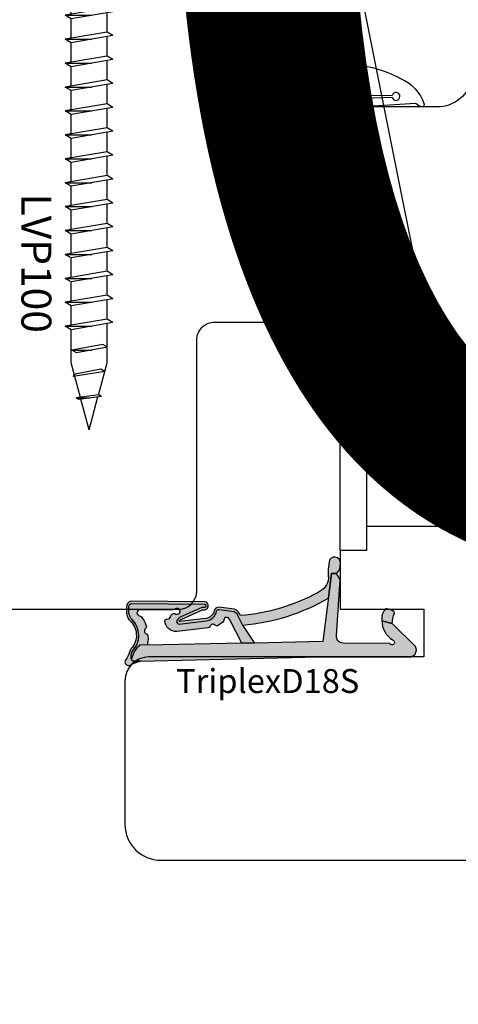
# Model space of a CAD drawing. Units: millimetres. Extents: x 4796 to 211369, y 1173 to 2362.
# Drawn here: x 5912 to 5948, y 1592 to 1674 of the extents above; entities that cross this region are included whole.
import ezdxf
from ezdxf.enums import TextEntityAlignment as Align

# ---------------------------------------------------------------- set-up
doc = ezdxf.new("R2010")
doc.units = ezdxf.units.MM
doc.layers.get('0').update_dxf_attribs({"color": 252})
doc.layers.add('AM_0', color=7, linetype='Continuous', lineweight=50)
for name, color, linetype in [('Quote', 252, 'Continuous'), ('RETINO', 2, 'Continuous'), ('SEZ', 7, 'Continuous')]:
    doc.layers.add(name, color=color, linetype=linetype)
doc.styles.add('ROMANS', font='ARIALN.TTF', dxfattribs={"height": 2})

# ---------------------------------------------------------------- blocks, each defined once
blk = doc.blocks.new('TriplexD18S')
h = blk.add_hatch(color=253)
h.dxf.hatch_style = 1
edge = h.paths.add_edge_path()
edge.add_arc((-16.20042502633579, 3.145416712737806), 0.9220882197678654, 20.80085484084733, 67.55982673709055)
edge.add_line((-15.84844686346105, 3.997683136982005), (-17.15875372497067, 4.178704038628439))
edge.add_arc((-17.14640163267889, 3.778894801860262), 0.3999999999864209, 91.76958821047738, 168.4029378581639)
edge.add_arc((-18.32190430313528, 4.020128033320997), 0.800000000101533, 276.84436139838687, 348.40293785813645, ccw=False)
edge.add_line((-18.22656611213915, 3.225829204478828), (-20.47950489397181, 2.95541320978532))
edge.add_arc((-20.04391671533456, 2.709928101010863), 0.4999999999985205, 113.9910707211452, 150.5956288745823, ccw=False)
edge.add_line((-20.24721384851227, 3.166732518283993), (-18.52184720635614, 3.934593070343226))
edge.add_line((-18.52184720635614, 3.934593070343226), (-18.44553849138128, 3.938859336340784))
edge.add_arc((-18.38254820381334, 4.283144427032285), 0.3500000000004977, 259.6318565375525, 438.3836067983679)
edge.add_line((-18.31207283926597, 4.62597561434211), (-24.44609948122252, 4.664617609797006))
edge.add_arc((-24.44861927652025, 4.264625546603898), 0.399999999982277, 89.63906352325775, 161.8890047034402)
edge.add_arc((-23.01575716588893, 3.94935178512605), 1.865581383702326, 166.3702787782435, 196.8757643027609)
edge.add_arc((-23.84459169440187, 3.699811018403034), 1.000000000001016, 196.9796923177054, 220.5840965482132)
edge.add_arc((-25.70385522508834, 1.808420983915813), 1.658082092869936, -41.97241315570659, 48.44769589532342, ccw=False)
edge.add_arc((-23.65441525885743, 0.1224937038384248), 0.9999999999991898, 144.7568739198006, 162.9977004715917)
edge.add_arc((-26.63024777705937, 1.032427605777387), 2.111841718707919, 322.54132596642575, 342.9977004715776, ccw=False)
edge.add_arc((-24.79512581199063, -0.3736092023040783), 0.1999999999998516, 142.5413259663399, 162.4603732601153)
edge.add_arc((-24.69188829368147, -0.4062383829529216), 0.3082711809135607, 162.4603732602068, 279.8120990158263)
edge.add_arc((-24.67343698086809, -0.5129257658615615), 0.1999999999999342, 279.8120990159807, 301.5578744351265)
edge.add_arc((-23.22659984689789, -2.868604990151873), 2.56451845716184, 100.75736278638601, 121.5578744349649, ccw=False)
edge.add_line((-23.70526794556736, -0.3491543023153554), (-24.25374836437368, -0.3469155256469776))
edge.add_arc((-24.25293201521423, -0.146917191718599), 0.2000000000001934, 197.3417376818167, 269.76613254337417, ccw=False)
edge.add_arc((-23.55351905313374, 0.07148473495732821), 0.9327195187124813, 156.6401740131858, 197.3417376700038, ccw=False)
edge.add_arc((-24.22617965416944, 0.3620111690672043), 0.1999999999999613, 141.8518420499174, 156.6401740131122, ccw=False)
edge.add_arc((-25.71319441126338, 1.796711218878582), 1.867438929588324, 315.4029004880288, 406.6247454958331)
edge.add_arc((-23.66302782885405, 3.794957919046436), 0.999999999999316, 193.2524775487904, 219.8558912559449, ccw=False)
edge.add_arc((-22.99002269919047, 3.953460306829107), 1.691418043939669, 167.9575011299682, 193.2524775487717, ccw=False)
edge.add_arc((-24.44861927650588, 4.264625546586192), 0.1999999999998329, 89.63906352328922, 167.957501129998, ccw=False)
edge.add_line((-24.44735937885707, 4.464621578191441), (-18.33721480336862, 4.426130030518721))
edge.add_arc((-18.38254820380916, 4.283144427031402), 0.15000000000045, -107.59115083255551, 72.40884916744449, ccw=False)
edge.add_line((-18.42788160424971, 4.140158823544084), (-18.56964499144124, 4.132233119138277))
edge.add_line((-18.56964499144124, 4.132233119138277), (-20.32853270178339, 3.349454285193701))
edge.add_arc((-20.04391671533423, 2.7099281010095), 0.6999999999997361, 113.9910707211112, 150.5956288745459)
edge.add_arc((-20.47950489397275, 2.955413209785164), 0.1999999999995138, 150.5956288745775, 276.8443613984097)
edge.add_line((-20.45567034622673, 2.756838502600317), (-18.20273156438179, 3.027254497294734))
edge.add_arc((-18.32190430312242, 4.020128033305946), 1.000000000085174, 276.8443613984124, 348.402937858098)
edge.add_arc((-17.14640163266882, 3.778894801844725), 0.2000000000001427, 82.0025363872719, 168.4029378580861, ccw=False)
edge.add_line((-17.11857578000263, 3.976949647590686), (-15.86358611299738, 3.800629005497058))
edge.add_arc((-16.12562974557656, 3.263838089526493), 0.597336883880284, 23.700158278088622, 63.979894728287775, ccw=False)
edge.add_line((-15.57867136865252, 3.503937832875863), (-15.16558055898668, 2.673740592843728))
edge.add_arc((-16.50123660113387, 19.50393702349923), 16.88311253760317, 274.5375227271794, 300.2751303218283)
edge.add_line((-7.989567927273583, 4.923436848820756), (-7.723554080148006, 6.984322734902662))
edge.add_line((-7.723554080148006, 6.984322734902662), (-7.321402416946967, 6.984322734902662))
edge.add_line((-7.321402416946967, 6.984322734902662), (-7.035686005294792, 7.322606902624898))
edge.add_line((-7.035686005294792, 7.322606902624898), (-7.018184544062933, 7.664357967814226))
edge.add_arc((-7.465318708879713, 7.866407554744476), 0.4906658709601514, 335.6828898805651, 508.7835646073174)
edge.add_arc((-3.9100229478359, 7.114217018975603), 4.100367825818449, 165.7907955247986, 187.3783510330109)
edge.add_arc((-9.465137348741303, 6.771427764391755), 1.500000000006213, 294.1378549253298, 352.96229911136646, ccw=False)
edge.add_arc((-16.56030352834022, 19.44748922802547), 16.02128052833039, 274.3739182756745, 298.76024057241483, ccw=False)
h = blk.add_hatch(color=51)
h.dxf.hatch_style = 1
edge = h.paths.add_edge_path()
edge.add_line((-16.82256028632855, 2.916133222421308), (-17.18269946492774, 2.664279122662037))
edge.add_arc((-17.75579015066338, 3.483771078618804), 0.9999999999773961, 302.8909237584105, 304.96603111036103, ccw=False)
edge.add_arc((-17.32135699971598, 2.812006359895579), 0.2000000000002866, 225.5265488519659, 302.89092375899014, ccw=False)
edge.add_arc((-17.6366174119527, 2.490897542706621), 0.2499999999998896, 45.52654885184094, 160.456561437079)
edge.add_arc((-18.0606920776042, 2.641432183081699), 0.2000000000004283, 276.8443613984213, 340.4565614371526, ccw=False)
edge.add_line((-18.03685752985803, 2.442857475895948), (-20.67230454629635, 2.126529738914655))
edge.add_arc((-20.72405029167716, 3.070131238194211), 0.9450192652044936, 181.2190999838115, 273.1388739593954, ccw=False)
edge.add_arc((-21.48380280886925, 2.974160629552634), 0.1999999999997718, 83.98651896397149, 157.7082276337859, ccw=False)
edge.add_arc((-21.43665970191322, 3.421684402626409), 0.2499999999998447, 263.9865189639905, 354.1975016331457)
edge.add_arc((-20.98896536630547, 3.376189547260919), 0.2000000000001498, 126.88404501597961, 174.1975016330307, ccw=False)
edge.add_arc((-20.88948330458833, 3.34494161283746), 0.2911256695964397, 58.174546090120714, 138.9419067421007, ccw=False)
edge.add_arc((-20.63348779713482, 3.820331521834588), 0.2499999999999919, 245.8013856169452, 484.7130673929357)
edge.add_arc((-21.06058805779842, 4.436842160299489), 0.4999999999995493, 256.52338228871827, 304.7130673929191, ccw=False)
edge.add_line((-21.17711231893873, 3.950609606303715), (-23.77006517869495, 3.938127105490139))
edge.add_arc((-23.74923184536146, 3.688996673342094), 0.250000000000111, 94.7801918472319, 265.1165748975246)
edge.add_arc((-23.78753975599111, 3.240630189332188), 0.200000000000127, 37.263309418950314, 85.11657489762968, ccw=False)
edge.add_arc((-25.05856395146429, 2.114318746960967), 1.897758338567036, 17.087838966232027, 41.09470620797367, ccw=False)
edge.add_arc((-27.66517250630246, 1.388664727957658), 4.603091357573964, 14.95551523857489, 16.187880257209315, ccw=False)
edge.add_arc((-23.41122933568656, 2.524966186336396), 0.199999999999912, -51.25120978090382, 14.955515238760313, ccw=False)
edge.add_arc((-23.12957118341456, 2.17401222175025), 0.2500000000000966, 128.7487902191001, 250.8981407006061)
edge.add_arc((-23.27683303687499, 1.74878998983445), 0.1999999999999649, 4.691415680932778, 70.89814070067649, ccw=False)
edge.add_arc((-24.5018719187629, 1.555174738072289), 1.439762206617077, -16.7912850938323, 8.38585109117912, ccw=False)
edge.add_arc((-22.82802832939387, 1.087297994700287), 0.3000000000001717, 170.0281415052487, 198.3880962831733)
edge.add_line((-23.11271080042707, 0.9926624269335207), (-23.75186244777933, 1.005364022906861))
edge.add_arc((-22.20530199555644, -0.7246026719132035), 2.320481415044415, 131.7961660444426, 165.9684265020525)
edge.add_arc((-23.55351905313319, 0.07148473495704623), 0.9327195187129291, 154.9205475602446, 194.4960133851778, ccw=False)
edge.add_arc((-25.71769176224243, 1.794765229579303), 1.871943073137355, 314.8152740549339, 406.5655949330946)
edge.add_arc((-23.66302782885393, 3.794957919046124), 0.9999999999993519, 193.2524775254701, 219.8558912559369, ccw=False)
edge.add_arc((-22.99002269676433, 3.953460306858479), 1.691418046307927, 167.9575011516673, 193.2524775171239, ccw=False)
edge.add_arc((-24.44861927650757, 4.264625546585635), 0.1999999999999355, 89.63906352332708, 167.9575011600125, ccw=False)
edge.add_line((-24.44735937885889, 4.464621578190986), (-18.33721480337044, 4.426130030518266))
edge.add_arc((-18.38254820381098, 4.283144427030948), 0.15000000000045, -107.59115083255551, 72.40884916744449, ccw=False)
edge.add_line((-18.42788160425152, 4.140158823543629), (-18.56964499144306, 4.132233119137823))
edge.add_line((-18.56964499144306, 4.132233119137823), (-20.32853270178657, 3.349454285192678))
edge.add_arc((-20.04391671533591, 2.709928101009249), 0.6999999999996444, 113.9910707212498, 150.5956288745074)
edge.add_arc((-20.47950489397401, 2.955413209784553), 0.1999999999999654, 150.5956288744122, 276.8443613984936)
edge.add_line((-20.45567034622763, 2.756838502599294), (-18.20273156450048, 3.027254497280296))
edge.add_arc((-18.32190430312406, 4.020128033305796), 1.000000000085412, 276.8443613916567, 348.402937856946)
edge.add_arc((-17.1464016326703, 3.778894801844301), 0.2000000000001263, 82.00253638723848, 168.4029378637794, ccw=False)
edge.add_line((-17.11857578000399, 3.976949647590232), (-15.8635861129992, 3.800629005496603))
edge.add_arc((-16.12562974557837, 3.263838089526039), 0.5973368838802813, 23.700158278088622, 63.979894728288, ccw=False)
edge.add_line((-15.57867136865434, 3.503937832875408), (-15.16558055898849, 2.67374059284316))
edge.add_line((-15.16558055898849, 2.67374059284316), (-14.1665117198504, 1.165891051174867))
edge.add_line((-14.1665117198504, 1.165891051174867), (-15.22009700655371, 1.14484982272802))
edge.add_line((-15.22009700655371, 1.14484982272802), (-16.24288660056936, 3.118530899706002))
edge.add_arc((-16.48738568516403, 3.066375385784938), 0.2500000000000022, 12.04161340703162, 178.2609680726841)
edge.add_arc((-16.93717842347895, 3.080031613615054), 0.1999999999993158, 304.9660311107368, 358.2609680725403, ccw=False)
at = {"layer": 'AM_0'}
h = blk.add_hatch(color=252, dxfattribs=at)
h.dxf.hatch_style = 1
edge = h.paths.add_edge_path()
edge.add_line((-0.7100140348425157, 0.882101469939812), (-2.648171772032129, 2.800622192027049))
edge.add_line((-2.648171772032129, 2.800622192027049), (-3.515985012061265, 3.037896856743146))
edge.add_arc((-1.601920132759051, 3.043385370317702), 1.914072748345646, 180.1642931779043, 237.3370362346545)
edge.add_arc((-2.673653630154909, 1.227324291326992), 0.2083095249947208, -153.8014129736316, 79.28894708106179, ccw=False)
edge.add_line((-2.860563362955418, 1.135359026210381), (-6.767518767571801, 1.153678984249609))
edge.add_arc((-6.723052400489109, 1.752029000710365), 0.6000000000000997, 175.74987810651, 265.7498781055575, ccw=False)
edge.add_line((-7.321402416950605, 1.796495367783109), (-6.999999999997272, 6.485493180372259))
edge.add_line((-6.999999999997272, 6.485493180372259), (-7.321402416946967, 6.984322734902662))
edge.add_line((-7.321402416946967, 6.984322734902662), (-7.723554080148006, 6.984322734902662))
edge.add_line((-7.723554080148006, 6.984322734902662), (-8.459354713872472, 1.283863313701431))
edge.add_line((-8.459354713872472, 1.283863313701431), (-14.1665117198504, 1.165891051174867))
edge.add_line((-14.1665117198504, 1.165891051174867), (-15.22009700655371, 1.14484982272802))
edge.add_line((-15.22009700655371, 1.14484982272802), (-23.11271080042707, 0.9926624269335207))
edge.add_line((-23.11271080042707, 0.9926624269335207), (-23.75186244777933, 1.005364022906861))
edge.add_arc((-22.20530199555618, -0.7246026719131435), 2.320481415044546, 131.7961660444485, 165.9684265020664)
edge.add_arc((-24.25685857386505, -0.1508005536135151), 0.1999999999997479, 183.2062824697629, 258.4335923602022)
edge.add_line((-24.29695928672618, -0.3467391481474351), (-23.70526794556872, -0.3491543023158101))
edge.add_line((-23.70526794556872, -0.3491543023158101), (-8.798415370142266, 2.955857780762017e-12))
edge.add_line((-8.798415370142266, 2.955857780762017e-12), (-1.336085787279899, 1.13686837721616e-13))
edge.add_arc((-1.234890585913228, 0.591404710177814), 0.600000000000009, 260.2901596071342, 388.9793652577001)
h = blk.add_hatch(color=51, dxfattribs=at)
h.dxf.hatch_style = 1
edge = h.paths.add_edge_path()
edge.add_arc((-2.670281800745013, 3.670539960599605), 0.2000000000000708, 6.574842637519054e-10, 67.71955842137456)
edge.add_arc((-3.261353320342732, 2.75610969923784), 1.285943670783345, 58.76113187336599, 82.95288916192038)
edge.add_arc((-3.128123873129882, 3.833849728423755), 0.2000000000000499, 82.95288916262722, 127.191223003524)
edge.add_arc((-2.375165580408794, 3.234021148825942), 1.157555058552657, 139.0177947994242, 189.7546665828299)
edge.add_line((-3.515985012061265, 3.037896856743146), (-2.648171772032129, 2.800622192027049))
edge.add_arc((-0.4321902856604063, 2.800622192026819), 2.215981486371722, 156.8857763579844, 179.9999999999941, ccw=False)
at = {"layer": 'RETINO'}
for points in [[(-15.33843816802482, 3.472869520228983, 0.2069033550182603), (-15.84844686346105, 3.997683136982005), (-17.15875372497067, 4.178704038628439, 0.3474217203453806), (-17.53823585612236, 3.859305879005092, -0.3227916108604931), (-18.22656611213915, 3.225829204478828), (-20.47950489397181, 2.95541320978532, -0.1610896323502163), (-20.24721384851227, 3.166732518283993), (-18.52184720635614, 3.934593070343226), (-18.44553849138128, 3.938859336340784, 0.9891658672397562), (-18.31207283926597, 4.62597561434211), (-24.44609948122252, 4.664617609797006, 0.3261258332117614), (-24.82880171411807, 4.388969079318713, 0.1338969778829398), (-24.8010000173299, 3.407778280792968, 0.1033593697290664), (-24.60404360632174, 3.049247575314439, -0.4163627735340665), (-24.47112604971153, 0.699540915165926, 0.07975910736158304), (-24.61070827990352, 0.4149037889875444, -0.08949556726219444), (-24.95388425554802, -0.2519713932183549, 0.08713274803299603), (-24.98582756187034, -0.3133361354105091, 0.5620446633986986), (-24.63935346453718, -0.7100001526156348, 0.09516961868003367), (-24.56876507099332, -0.68334815665321, -0.0910093802436065), (-23.70526794556736, -0.3491543023153554), (-24.25374836437368, -0.3469155256469776, -0.326968199790653), (-24.44384079931569, -0.2065312517462417, -0.179485018902605), (-24.40978622772354, 0.4413120274970197, -0.06461597502319191), (-24.38346287742388, 0.4855505865932628, 0.4204734572387144), (-24.43068656867536, 3.154099074077749, -0.1166034821418872), (-24.63639717546175, 3.565715438072402, -0.1108205108604426), (-24.64421789933886, 4.306352980556881, -0.3556830259677326), (-24.44735937885707, 4.464621578191441), (-18.33721480336862, 4.426130030518721, -1), (-18.42788160424971, 4.140158823544084), (-18.56964499144124, 4.132233119138277), (-20.32853270178339, 3.349454285193701, 0.1610896323502057), (-20.65374016542773, 3.053607253295013, 0.6142946398336856), (-20.45567034622673, 2.756838502600317), (-18.20273156438179, 3.027254497294734, 0.3227916108601855), (-17.34231874439729, 3.8191003404188, -0.3959300351480858), (-17.11857578000263, 3.976949647590686), (-15.86358611299738, 3.800629005497058, -0.1775857820960978), (-15.57867136865252, 3.503937832875863), (-15.16558055898668, 2.673740592843728, 0.1127759938561771), (-7.989567927273583, 4.923436848820756), (-7.723554080148006, 6.984322734902662), (-7.321402416946967, 6.984322734902662), (-7.035686005294792, 7.322606902624898), (-7.018184544062933, 7.664357967814226, 0.9415344135325149), (-7.884943829868007, 8.120706109126218, 0.09447304692923401), (-7.976438729461279, 6.587644138972109, -0.262459090688088), (-8.851737137071268, 5.402581469024085, -0.1068088090870615)], [(-0.7100140348425157, 0.882101469939812), (-2.648171772032129, 2.800622192027049), (-3.515985012061265, 3.037896856743146, 0.2547701495212757), (-2.634938020165919, 1.432004431415635, -1.617406766903059), (-2.860563362955418, 1.135359026210381), (-6.767518767571801, 1.153678984249609, -0.4142135623682257), (-7.321402416950605, 1.796495367783109), (-6.999999999997272, 6.485493180372259), (-7.321402416946967, 6.984322734902662), (-7.723554080148006, 6.984322734902662), (-8.459354713872472, 1.283863313701431), (-14.1665117198504, 1.165891051174867), (-15.22009700655371, 1.14484982272802), (-23.11271080042707, 0.9926624269335207), (-23.75186244777933, 1.005364022906861, 0.1502195039246366), (-24.45654550133759, -0.1619867503075056, 0.3405607456288435), (-24.29695928672618, -0.3467391481474351), (-23.70526794556872, -0.3491543023158101), (-8.798415370142266, 2.955857780762017e-12), (-1.336085787279899, 1.13686837721616e-13, 0.6290586707142978)], [(-16.82256028632855, 2.916133222421308), (-17.18269946492774, 2.664279122662037, -0.009054611344212472), (-17.21274871197375, 2.644065180211101, -0.3510004003205424), (-17.46147273848783, 2.669291330033502, 0.5482215620904781), (-17.87221444842544, 2.574527898470592, -0.284915046441197), (-18.03685752985803, 2.442857475895948), (-20.67230454629635, 2.126529738914655, -0.4240617535151442), (-21.66885564856602, 3.050025288782535, -0.3332456492224681), (-21.46285031688876, 3.173060084252029, 0.4152925071719242), (-21.18794062657571, 3.396409482979152, -0.2094275914557729), (-21.10900486955734, 3.536159912201128, -0.3677666736903876), (-20.73596304098328, 3.592299014506807, 1.713210887267195), (-20.77585455068947, 4.025835067989647, -0.2134217652832948), (-21.17711231893873, 3.950609606303715), (-23.77006517869495, 3.938127105490139, 0.9190349737382291), (-23.77051401793369, 3.439904182225519, -0.2118874758154155), (-23.6283674809124, 3.36172596484198, -0.1051345303650875), (-23.24458138929049, 2.671951220665733, -0.00537725861714388), (-23.21800403895077, 2.576579989735592, -0.2971949098925599), (-23.28604793467684, 2.368986646520398, 0.5899231286547408), (-23.21138332422606, 1.93777764846368, -0.297194909892941), (-23.07750310646725, 1.76514782721074, -0.1103000507743989), (-23.12349620647228, 1.139247331701654, 0.1243791471574769), (-23.11271080042707, 0.9926624269335207), (-23.75186244777933, 1.005364022906861, 0.1502195039246007), (-24.45654550133759, -0.1619867503070509, -0.174417629661934), (-24.3983025854709, 0.4668408833588273, 0.4231896869139386), (-24.43068656867536, 3.154099074077521, -0.1166034822449893), (-24.63639717555498, 3.56571543846826, -0.1108205106248139), (-24.6442178993625, 4.30635298045388, -0.3556830261150794), (-24.44735937885889, 4.464621578190986), (-18.33721480337044, 4.426130030518266, -0.9999999999999999), (-18.42788160425152, 4.140158823543629), (-18.56964499144306, 4.132233119137823), (-20.32853270178657, 3.349454285192678, 0.1610896323494135), (-20.6537401654291, 3.053607253295127, 0.6142946398351847), (-20.45567034622763, 2.756838502599294), (-18.20273156450048, 3.027254497280296, 0.3227916108871834), (-17.34231874440275, 3.819100340398904, -0.3959300351769897), (-17.11857578000399, 3.976949647590232), (-15.8635861129992, 3.800629005496603, -0.1775857820960985), (-15.57867136865434, 3.503937832875408), (-15.16558055898849, 2.67374059284316), (-14.1665117198504, 1.165891051174867), (-15.22009700655371, 1.14484982272802), (-16.24288660056936, 3.118530899706002, 0.8864329977096417), (-16.73727053978382, 3.073962179023624, -0.2368274143567725)], [(-2.470281800744942, 3.6705399606019, 0.304393147175641), (-2.594453738964603, 3.855607799638847, 0.1059502518053496), (-3.103586790630743, 4.032338850499627, 0.1954597476024637), (-3.249019291000423, 3.993174233563195, 0.2250703129265336), (-3.515985012061265, 3.037896856743146), (-2.648171772032129, 2.800622192027049, -0.1011981785860578)]]:
    blk.add_lwpolyline(points, format="xyb", close=True, dxfattribs=at)
at = {"style": 'ROMANS', "flags": 8}
blk.add_attdef('CODICE_GUARNIZIONE', (-20.7220384141001, -3.010611971082767), '', height=2, dxfattribs=at)
blk = doc.blocks.new('FD611')
at = {"layer": 'SEZ'}
blk.add_line((20.50000000000091, 40.10000000000127), (20.50000000000091, 40.10000000000127), dxfattribs=at)
blk.add_lwpolyline([(2.500000000001819, 40.10000000000127, 0.3659773818630477), (-0.4580398915479691, 37.60000000000127, -0.3659773818629334), (-3.416079783097302, 35.10000000000036), (-9.5, 35.10000000000036, 0.414213562373095), (-11.5, 33.10000000000036), (-11.5, 14.20000000000255), (-9.299999999999272, 14.20000000000255), (-9.299999999999272, 12.20000000000073), (1.818989403545856e-12, 12.20000000000073), (0, 0), (-9.299999999999272, 1.818989403545856e-12), (-9.299999999997453, -2), (-11.5, -2), (-11.50000000000182, -6.899999999999636), (-4.500000000001819, -6.900000000002365), (-4.500000000003638, -10.90000000000327), (-27.49999999999818, -10.899999999996, 0.4142135623731034), (-29.49999999999818, -12.899999999996), (-29.49999999999818, -24.89999999999964, 0.4142135623731117), (-26.49999999999795, -27.89999999999964), (38.49999999999886, -27.89999999999691, 0.4142135623730701), (40.49999999999864, -25.89999999999691), (40.49999999999864, -12.89999999999502, 0.4142135623732282), (38.49999999999773, -10.89999999999502), (20.50000000000273, -10.89999999999729), (20.50000000000091, -10.89999999999638), (20.50000000000091, -10.89999999999638), (20.50000000000091, -10.89999999999638), (20.50000000000091, -10.89999999999638), (20.50000000000091, 40.10000000000127), (20.50000000000091, 40.10000000000127), (20.50000000000091, 40.10000000000127), (20.50000000000091, 40.10000000000127), (20.50000000000091, 40.10000000000127), (20.50000000000091, 40.10000000000127), (20.50000000000091, 40.10000000000127), (20.50000000000091, 40.10000000000127), (12.00000000000102, 40.10000000000127), (10.50000000000091, 38.60000000000127), (9.000000000001052, 40.10000000000082)], format="xyb", close=True, dxfattribs=at)
at = {"style": 'ROMANS', "flags": 8}
blk.add_attdef('CODICE_ANTA_FD', (13.66427253513484, -16.28635318760416), '', height=3, dxfattribs=at)
blk = doc.blocks.new('FD201_70')
at = {"layer": 'SEZ'}
blk.add_lwpolyline([(-1.499999999998636, 62), (-22.49999999999955, 62, -0.4142135623732282), (-23.99999999999955, 63.50000000000045), (-23.99999999999682, 68.49999999999909, 0.4142135623732282), (-25.49999999999682, 70), (-46.99999999999773, 70), (-46.99999999999773, 62), (-51.99999999999773, 62), (-51.99999999999773, 70), (-61.99999999999773, 70), (-61.99999999999773, 0), (0, 0), (1.364242052659392e-12, 60.5, 0.4142135623731018)], format="xyb", close=True, dxfattribs=at)
at = {"style": 'ROMANS', "flags": 8}
blk.add_attdef('CODICE_FD', (-23.77421445978246, 37.11784015048761), '', height=3, dxfattribs=at)
blk = doc.blocks.new('LVP100')
for p, q in [((-50, 3.949999999999989), (-52, 3.949999999999989)), ((-50, 3.949999999999989), (-50, -3.949999999999989)), ((-48.36988912912625, 2), (-50, 2)), ((-48.36988912912636, 2), (-47.41253191941314, -1.5)), ((-48.36988912912636, 2), (-47.7081221766457, -2)), ((-40.96454633119129, 2), (-41.26013658842385, 1.5)), ((-40.96454633119129, 2), (-40.36895607395877, -1.5)), ((-38.96454633119129, 2), (-39.26013658842385, 1.5)), ((-38.96454633119129, 2), (-38.36895607395877, -1.5)), ((-36.96454633119129, 2), (-37.26013658842385, 1.5)), ((-36.96454633119129, 2), (-36.36895607395877, -1.5)), ((-34.96454633119129, 2), (-35.26013658842385, 1.5)), ((-34.96454633119129, 2), (-34.36895607395877, -1.5)), ((-32.96454633119129, 2), (-33.26013658842385, 1.5)), ((-32.96454633119129, 2), (-32.36895607395877, -1.5)), ((-30.96454633119129, 2), (-31.26013658842385, 1.5)), ((-30.96454633119129, 2), (-30.36895607395877, -1.5)), ((-28.96454633119129, 2), (-29.26013658842385, 1.5)), ((-28.96454633119129, 2), (-28.36895607395877, -1.5)), ((-26.96454633119129, 2), (-27.26013658842385, 1.5)), ((-26.96454633119129, 2), (-26.36895607395877, -1.5)), ((-24.96454633119129, 2), (-25.26013658842385, 1.5)), ((-24.96454633119129, 2), (-24.36895607395877, -1.5)), ((-22.96454633119129, 2), (-23.26013658842385, 1.5)), ((-22.96454633119129, 2), (-22.36895607395877, -1.5)), ((-20.96454633119129, 2), (-21.26013658842385, 1.5)), ((-20.96454633119129, 2), (-20.36895607395877, -1.5)), ((-18.96454633119129, 2), (-19.26013658842385, 1.5)), ((-18.96454633119129, 2), (-18.36895607395877, -1.5)), ((-16.96454633119129, 2), (-17.26013658842385, 1.5)), ((-16.96454633119129, 2), (-16.36895607395877, -1.5)), ((-14.96454633119129, 2), (-15.26013658842385, 1.5)), ((-14.96454633119129, 2), (-14.36895607395877, -1.5)), ((-12.96454633119129, 2), (-13.26013658842385, 1.5)), ((-12.96454633119129, 2), (-12.36895607395877, -1.5)), ((-10.96454633119129, 2), (-11.26013658842385, 1.5)), ((-10.96454633119129, 2), (-10.36895607395877, -1.5)), ((-8.964546331191286, 2), (-9.260136588423848, 1.5)), ((-8.964546331191286, 2), (-8.36895607395877, -1.5)), ((-35.26013658842385, 1.5), (-48.26351610582481, 1.5)), ((-41.26013658842385, 1.5), (-40.66454633119133, -2)), ((-39.26013658842385, 1.5), (-38.66454633119133, -2)), ((-37.26013658842385, 1.5), (-36.66454633119133, -2)), ((-35.26013658842385, 1.5), (-34.66454633119133, -2)), ((-33.26013658842385, 1.500000000000057), (-34.89836963594325, 1.5)), ((-33.26013658842385, 1.5), (-32.66454633119133, -2)), ((-31.26013658842385, 1.5), (-32.89836963594337, 1.5)), ((-31.26013658842385, 1.5), (-30.66454633119133, -2)), ((-29.26013658842396, 1.5), (-30.89836963594325, 1.5)), ((-29.26013658842385, 1.5), (-28.66454633119133, -2)), ((-27.26013658842396, 1.5), (-28.89836963594337, 1.5)), ((-27.26013658842385, 1.5), (-26.66454633119133, -2)), ((-25.26013658842385, 1.5), (-26.89836963594337, 1.5)), ((-25.26013658842385, 1.5), (-24.66454633119133, -2)), ((-23.26013658842385, 1.5), (-24.89836963594337, 1.5)), ((-23.26013658842385, 1.5), (-22.66454633119133, -2)), ((-21.26013658842385, 1.5), (-22.89836963594325, 1.5)), ((-21.26013658842385, 1.5), (-20.66454633119133, -2)), ((-19.26013658842396, 1.5), (-20.89836963594325, 1.5)), ((-19.26013658842385, 1.5), (-18.66454633119133, -2)), ((-17.26013658842385, 1.5), (-18.89836963594325, 1.5)), ((-17.26013658842385, 1.5), (-16.66454633119133, -2)), ((-15.26013658842385, 1.5), (-16.89836963594337, 1.5)), ((-15.26013658842385, 1.5), (-14.66454633119133, -2)), ((-13.26013658842385, 1.5), (-14.89836963594325, 1.5)), ((-13.26013658842385, 1.5), (-12.66454633119133, -2)), ((-11.26013658842385, 1.5), (-12.89836963594337, 1.5)), ((-11.26013658842385, 1.5), (-10.66454633119133, -2)), ((-9.260136588423961, 1.5), (-10.89836963594325, 1.5)), ((-9.260136588423848, 1.5), (-8.664546331191332, -2)), ((-5.598076211353387, 1.5), (-8.898369635943254, 1.5)), ((-6.904987305468012, 1.550000000000011), (-7.141459511254197, 1.149999999999977)), ((-7.141459511254197, 1.149999999999977), (-6.664987305468003, -1.449999999999989)), ((-6.904987305468012, 1.550000000000011), (-6.428515099682045, -1.050000000000011)), ((-2.910359343622304, 0.7798284358079286), (-5.598076211353387, 1.5)), ((-4.875207792606375, 1.324999999999989), (-5.082120972669259, 0.9750000000000227)), ((-5.082120972669259, 0.9750000000000227), (-4.665207792606452, -1.175000000000011)), ((-4.875207792606375, 1.324999999999989), (-4.458294612543682, -1.324999999999989)), ((-2.791428279744764, 1.029244457873233), (-2.915576187782449, 0.8192444578731966)), ((-2.791428279744764, 1.029244457873233), (-2.541280371707217, -0.8607555421267818)), ((-51.80999999999996, 0.5), (-52.80999999999996, 0.5)), ((-51.80999999999996, 0.5), (-51.80999999999996, -0.5)), ((-40.66454633119133, -2), (-40.66454633119133, 0.2333410283222861)), ((-38.66454633119133, -2), (-38.66454633119133, 0.2333410283222861)), ((-36.66454633119133, -2), (-36.66454633119133, 0.2333410283222861)), ((-34.66454633119133, -2), (-34.66454633119133, 0.2333410283222861)), ((-32.66454633119133, -2), (-32.66454633119133, 0.2333410283222861)), ((-30.66454633119133, -2), (-30.66454633119133, 0.2333410283222861)), ((-28.66454633119133, -2), (-28.66454633119133, 0.2333410283222861)), ((-26.66454633119133, -2), (-26.66454633119133, 0.2333410283222861)), ((-24.66454633119133, -2), (-24.66454633119133, 0.2333410283222861)), ((-22.66454633119133, -2), (-22.66454633119133, 0.2333410283222861)), ((-20.66454633119133, -2), (-20.66454633119133, 0.2333410283222861)), ((-18.66454633119133, -2), (-18.66454633119133, 0.2333410283222861)), ((-16.66454633119133, -2), (-16.66454633119133, 0.2333410283222861)), ((-14.66454633119133, -2), (-14.66454633119133, 0.2333410283222861)), ((-12.66454633119133, -2), (-12.66454633119133, 0.2333410283222861)), ((-10.66454633119133, -2), (-10.66454633119133, 0.2333410283222861)), ((-8.664546331191332, -2), (-8.664546331191332, 0.2333410283222861)), ((-6.664987305468003, -1.449999999999989), (-6.664987305468003, 0.2366728226578232)), ((-2.915576187782449, 0.8192444578731966), (-2.665428279744788, -1.07075554212679)), ((0, 0), (-2.752830627703815, 0.7376187435929182)), ((-2.665428279744788, -1.07075554212679), (-2.665428279744788, 0.07724768976856922)), ((0, 0), (-2.564265224933365, -0.6870927962000621)), ((-51.80999999999996, -0.5), (-52.80999999999996, -0.5)), ((-2.711003423823172, -0.7264111780914106), (-5.598076211353629, -1.500000000000028)), ((-47.41253191941314, -1.5), (-47.7081221766457, -2)), ((-34.73072302643936, -1.500000000000085), (-47.41253191941314, -1.500000000000057)), ((-40.36895607395877, -1.5), (-40.66454633119133, -2)), ((-38.36895607395877, -1.5), (-38.66454633119133, -2)), ((-36.36895607395877, -1.5), (-36.66454633119133, -2)), ((-34.36895607395877, -1.5), (-34.66454633119133, -2)), ((-32.73072302643948, -1.500000000000057), (-34.36895607395877, -1.500000000000057)), ((-32.36895607395877, -1.5), (-32.66454633119133, -2)), ((-30.73072302643936, -1.500000000000057), (-32.36895607395877, -1.500000000000028)), ((-30.36895607395877, -1.5), (-30.66454633119133, -2)), ((-28.73072302643948, -1.500000000000028), (-30.36895607395888, -1.5)), ((-28.36895607395877, -1.5), (-28.66454633119133, -2)), ((-26.73072302643936, -1.5), (-28.36895607395888, -1.5)), ((-26.36895607395877, -1.5), (-26.66454633119133, -2)), ((-24.73072302643936, -1.500000000000028), (-26.36895607395888, -1.500000000000028)), ((-24.36895607395877, -1.5), (-24.66454633119133, -2)), ((-22.73072302643936, -1.500000000000028), (-24.36895607395888, -1.500000000000028)), ((-22.36895607395877, -1.5), (-22.66454633119133, -2)), ((-20.73072302643936, -1.500000000000057), (-22.36895607395888, -1.500000000000057)), ((-20.36895607395877, -1.5), (-20.66454633119133, -2)), ((-18.73072302643948, -1.500000000000057), (-20.36895607395877, -1.500000000000085)), ((-18.36895607395877, -1.5), (-18.66454633119133, -2)), ((-16.73072302643936, -1.500000000000057), (-18.36895607395888, -1.500000000000057)), ((-16.36895607395877, -1.5), (-16.66454633119133, -2)), ((-14.73072302643936, -1.5), (-16.36895607395888, -1.5)), ((-14.36895607395877, -1.5), (-14.66454633119133, -2)), ((-12.73072302643936, -1.5), (-14.36895607395888, -1.499999999999972)), ((-12.36895607395877, -1.5), (-12.66454633119133, -2)), ((-10.73072302643925, -1.500000000000028), (-12.36895607395877, -1.5)), ((-10.36895607395877, -1.5), (-10.66454633119133, -2)), ((-8.730723026439478, -1.5), (-10.36895607395877, -1.5)), ((-8.36895607395877, -1.5), (-8.664546331191332, -2)), ((-5.598076211353629, -1.500000000000028), (-8.36895607395877, -1.499999999999943)), ((-6.428515099682045, -1.050000000000011), (-6.664987305468003, -1.449999999999989)), ((-4.458294612543682, -1.324999999999989), (-4.665207792606452, -1.175000000000011)), ((-2.541280371707217, -0.8607555421267818), (-2.665428279744788, -1.07075554212679)), ((-47.70812217664559, -2), (-50, -2)), ((-50, -3.949999999999989), (-51.83965531649243, -3.949999999999989))]:
    blk.add_line(p, q)
for centre, radius, start, end in [((-36.00768383540569, -1.62480466473113), 16.9361336602617, 160.7818181265434, 172.7926881167822), ((-39.39460975499779, 1.411744405510433), 13.55092107931043, 188.1102625475093, 203.308003722396)]:
    blk.add_arc(centre, radius, start, end)
blk = doc.blocks.new('Nodo lat.Sx altoSEZ.D-D')
blk.add_lwpolyline([(73.51556284233448, 62.60534787944562), (81.40519419892007, 23.192970895092), (83.14012851208827, 23.192970895092)])
blk.add_lwpolyline([(76.20000000000073, 4.899999999995543), (74, 4.899999999995543), (74, 21.09999999999809), (76.20000000000073, 21.09999999999809)], close=True)
at = {"layer": 'RETINO'}
blk.add_lwpolyline([(73.32842696136504, 51.99999999999773), (74.21637785667917, 46.36190216495424, 0.2541255970133275), (74.76300812389309, 45.57901457960315, -0.111459889157705), (79.03817621586495, 44.38964638102107, -0.2138969164443414), (81.01002001696543, 42.22981709878286, -0.7047095724254521), (80.67812595024952, 42.05164449309768), (80.28959979380306, 42.29198999415576), (76.3687178696091, 42.05098317056354, -0.9499517453355102), (75.94315390229531, 42.72715703319545), (78.33704350561311, 42.80819784233108, 8.400170621280628), (78.34080321413057, 42.96266683888871), (73.31078502706077, 42.9207621233204, 0.7974564595034743), (71.53847160247096, 42.51620455747934), (71.22561678387137, 40.74080801735136, -0.1931696954732353), (70.77798701958454, 40.13434468249534, -0.1083594273364132), (70.43457162651976, 40.00706303801462), (70.10429748695242, 39.96670552399473, -0.1913868677100229), (70.03731677812539, 39.98428085568457, -0.1804906449886911), (69.99999999999636, 40.08202986115384), (69.99999999999636, 42.19999999999573), (69.99999999999636, 47.19999999999391), (69.13639999999577, 47.35239999999567), (69.13639999999577, 48.47438548817581, 0.3834899375258912), (68.97685954942426, 48.5981217903086), (66.9519999999975, 48.59835477224942), (67.53619999999864, 47.17595477224995, -0.1991452439157381), (67.53543992009509, 46.95490687387291, -0.1830764124180649), (67.38379999999597, 46.79495477225055, -0.1669202478929181), (67.17344667276848, 46.76977505848436, -0.193708738014502), (67.01474629517179, 46.87703277769424), (65.9613999999965, 48.59835477224942), (64.64045742895905, 48.59858775419116), (65.2246574289602, 47.17618775419078, -0.1841406205839398), (65.22702151101112, 46.95406476498692, -0.2052692622059014), (65.07644332705604, 46.78516660072592, -0.1644633424390818), (64.86190410173003, 46.77000804042518, -0.1901533349106773), (64.69125742895994, 46.89678775419134), (63.19279999999708, 49.36035477225005, -0.2746927447709242)], format="xyb", dxfattribs=at)
blk.add_lwpolyline([(72.91836199175668, 48.17590861605595), (73.23635364566871, 46.15680140535051, -0.4607421666262588), (72.7424414978741, 45.57901457960315), (71.49999999999636, 45.57901457960406, -0.4142135623731034), (70.99999999999636, 46.07901457960406), (70.99999999999636, 48.0981217903086, -0.4142135623730883), (71.49999999999636, 48.5981217903086), (72.42444984396207, 48.5981217903086, -0.369167020501193)], format="xyb", close=True, dxfattribs=at)
at = {"rotation": 270}
blk.add_blockref('LVP100', (52.99999999999636, 14.99999999999773), dxfattribs=at)
ref = blk.add_blockref('FD201_70', (0, 0), dxfattribs=dict(rotation=270))
ref.add_attrib('CODICE_FD', 'FD201/70', (21.28725695403045, 28.04476340030578), dxfattribs={"height": 3, "style": 'ROMANS'})
ref = blk.add_blockref('FD611', (85.5, 6.899999999995543))
ref.add_attrib('CODICE_ANTA_FD', 'FD611', (99.16427253513484, -9.38635318760862), dxfattribs={"height": 3, "style": 'ROMANS'})
ref = blk.add_blockref('TriplexD18S', (80.99999999999636, -4.000000000007731))
ref.add_attrib('CODICE_GUARNIZIONE', 'TriplexD18S', (60.27796158589626, -7.010611971090839), dxfattribs={"height": 2, "style": 'ROMANS'})
at = {"style": 'ROMANS'}
blk.add_text('LVP100', height=2.5, rotation=270, dxfattribs=at).set_placement((48.59546678590777, 34.75632796951277), align=Align.MIDDLE_LEFT)

msp = doc.modelspace()

# ---------------------------------------------------------------- block references
at = {"layer": 'Quote'}
msp.add_blockref('Nodo lat.Sx altoSEZ.D-D', (5864.371886482419, 1625.080757020482), dxfattribs=at)

# ---------------------------------------------------------------- texts
at = {"layer": 'Quote', "attachment_point": 1, "style": 'ROMANS'}
for s, width, gutter_width, insert, char_height in [('\\A1;\\pi1692.64043;{\\C32;\\c2648525;SISTEMA PARAPETTO IN VETRO (triplo vetro)\\P\\pi667.83414;Soluzione telaio FD201/70 per posa con posizionamento libero su spessore muro}', 6343.785709358684, 105.9063061546927, (4798.708788590775, 2359.9936884303), 121.6392219350683), ('\\pi62.77778;Porta-finestra ad 1 anta \\P\\pi96.66094;con parapetto', 288.6723136845659, 12, (5153.726606995569, 1680.834520659506), 13.78266050643616)]:
    msp.add_mtext_dynamic_manual_height_columns(s, width=width, gutter_width=gutter_width, heights=[0], dxfattribs=dict(at, insert=insert, char_height=char_height))

doc.saveas('drawing.dxf')
